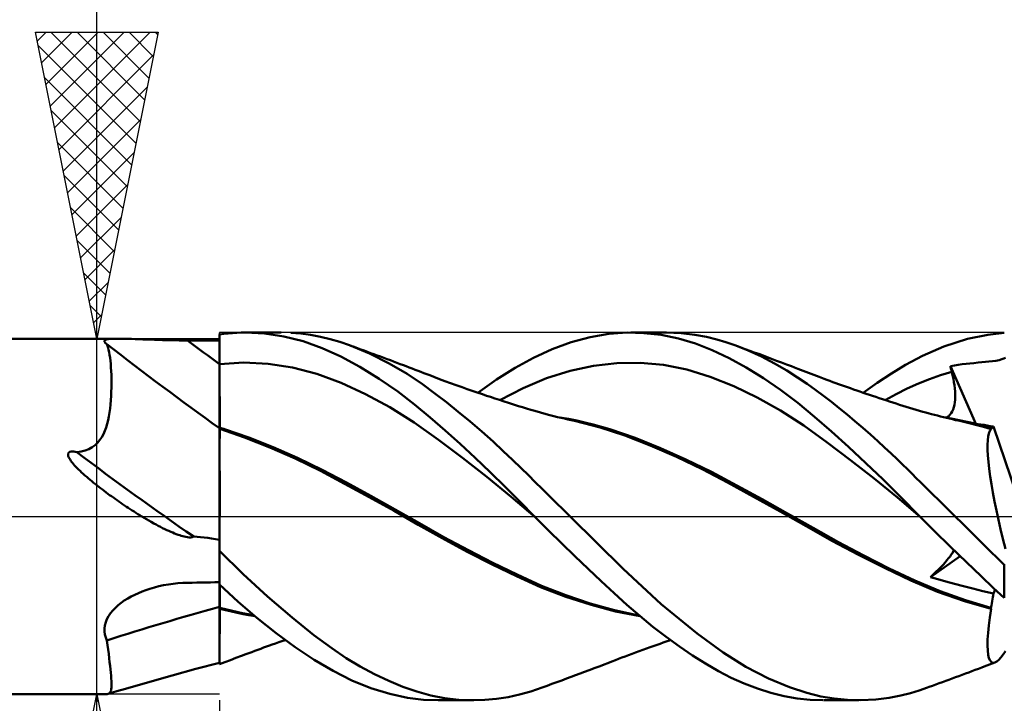
# Model space of a CAD drawing. Units: millimetres. Extents: x -75 to 69, y -61 to 61.
# Drawn here: x 5 to 21, y -3 to 8 of the extents above; entities that cross this region are included whole.
import ezdxf

# ---------------------------------------------------------------- set-up
doc = ezdxf.new("R2010")
doc.units = ezdxf.units.MM
doc.header["$LTSCALE"] = 7.15
doc.linetypes.add('LONGDASH_DASH', pattern=[0.85, 0.4, -0.2, 0.05, -0.2])
for name, color, linetype in [('1', 4, 'CONTINUOUS'), ('2', 7, 'CONTINUOUS'), ('4', 2, 'LONGDASH_DASH'), ('CUT', 1, 'CONTINUOUS'), ('NOCUT', 7, 'CONTINUOUS'), ('SK4', 2, 'LONGDASH_DASH')]:
    doc.layers.add(name, color=color, linetype=linetype)

msp = doc.modelspace()

# ---------------------------------------------------------------- linework, layer by layer
at = {"layer": '1', "color": 4, "linetype": 'CONTINUOUS', "lineweight": 50}
for p, q in [((1, 2.9), (6.346, 2.9)), ((6.158, 2.886), (6.185, 2.892)), ((6.185, 2.892), (6.218, 2.896)), ((6.218, 2.896), (6.257, 2.898)), ((6.257, 2.898), (6.301, 2.9)), ((6.301, 2.9), (6.349, 2.9)), ((6.399, 2.9), (6.349, 2.9)), ((6.453, 2.899), (6.399, 2.9)), ((6.508, 2.897), (6.453, 2.899)), ((6.566, 2.895), (6.508, 2.897)), ((6.625, 2.893), (6.566, 2.895)), ((6.686, 2.891), (6.625, 2.893)), ((6.748, 2.888), (6.686, 2.891)), ((8, 2.969), (8.072, 2.978)), ((8, 2.968), (8, 2.969)), ((8, 2.967), (8, 2.968)), ((8, 2.966), (8, 2.967)), ((8, 2.965), (8, 2.966)), ((8, 2.964), (8, 2.965)), ((8, 2.965), (8, 2.965)), ((8, 2.895), (8, 2.964)), ((8, 2.895), (8, 2.964)), ((8, 2.95), (8, 2.964)), ((8, 2.87), (8, 2.964)), ((8, 2.937), (8, 2.95)), ((8, 2.924), (8, 2.937)), ((8, 2.91), (8, 2.924)), ((8, 2.897), (8, 2.91)), ((8, 2.883), (8, 2.897)), ((8, 2.827), (8, 2.895)), ((8, 2.827), (8, 2.895)), ((8.072, 2.978), (8.143, 2.986)), ((8.143, 2.986), (8.214, 2.992)), ((8.214, 2.992), (8.285, 2.996)), ((8.285, 2.996), (8.355, 2.999)), ((8.355, 2.999), (8.426, 3)), ((8.736, 2.984), (8.426, 3)), ((8.426, 3), (9.004, 3)), ((9.049, 2.936), (8.736, 2.984)), ((9.363, 2.857), (9.049, 2.936)), ((9.325, 2.983), (9.162, 2.996)), ((9.487, 2.962), (9.325, 2.983)), ((9.647, 2.932), (9.487, 2.962)), ((9.804, 2.894), (9.647, 2.932)), ((9.962, 2.847), (9.804, 2.894)), ((13.735, 2.842), (14.044, 2.925)), ((14.044, 2.925), (14.349, 2.978)), ((14.349, 2.978), (14.648, 2.999)), ((14.923, 2.992), (14.648, 2.999)), ((14.71, 3), (15.288, 3)), ((15.204, 2.96), (14.923, 2.992)), ((15.484, 2.902), (15.204, 2.96)), ((15.53, 2.99), (15.286, 3)), ((15.764, 2.819), (15.484, 2.902)), ((15.75, 2.965), (15.53, 2.99)), ((15.945, 2.929), (15.75, 2.965)), ((16.113, 2.887), (15.945, 2.929)), ((19.813, 2.771), (20.2, 2.895)), ((20.2, 2.895), (20.534, 2.964)), ((20.534, 2.964), (20.8, 2.994)), ((6.123, 2.859), (6.127, 2.869)), ((6.127, 2.846), (6.123, 2.859)), ((6.127, 2.869), (6.139, 2.879)), ((6.138, 2.832), (6.127, 2.846)), ((6.155, 2.817), (6.138, 2.832)), ((6.139, 2.879), (6.158, 2.886)), ((6.156, 2.816), (6.155, 2.817)), ((6.157, 2.815), (6.156, 2.816)), ((6.159, 2.814), (6.157, 2.815)), ((6.16, 2.813), (6.159, 2.814)), ((6.161, 2.812), (6.16, 2.813)), ((6.163, 2.811), (6.161, 2.812)), ((6.173, 2.783), (6.163, 2.811)), ((6.183, 2.752), (6.173, 2.783)), ((6.192, 2.717), (6.183, 2.752)), ((6.811, 2.886), (6.748, 2.888)), ((6.876, 2.884), (6.811, 2.886)), ((6.941, 2.882), (6.876, 2.884)), ((7.007, 2.879), (6.941, 2.882)), ((7.073, 2.878), (7.007, 2.879)), ((7.14, 2.876), (7.073, 2.878)), ((7.207, 2.874), (7.14, 2.876)), ((7.275, 2.873), (7.207, 2.874)), ((7.342, 2.872), (7.275, 2.873)), ((7.411, 2.872), (7.342, 2.872)), ((7.479, 2.871), (7.411, 2.872)), ((7.553, 2.871), (7.479, 2.871)), ((7.628, 2.871), (7.553, 2.871)), ((7.702, 2.871), (7.628, 2.871)), ((7.777, 2.87), (7.702, 2.871)), ((7.851, 2.87), (7.777, 2.87)), ((7.926, 2.87), (7.851, 2.87)), ((8, 2.87), (7.926, 2.87)), ((8, 2.87), (8, 2.883)), ((8, 2.815), (8, 2.87)), ((8.001, 2.759), (8, 2.827)), ((8.001, 2.759), (8, 2.827)), ((8, 2.76), (8, 2.815)), ((8, 2.705), (8, 2.76)), ((8.001, 2.69), (8.001, 2.759)), ((8.001, 2.69), (8.001, 2.759)), ((9.674, 2.746), (9.363, 2.857)), ((9.979, 2.607), (9.674, 2.746)), ((10.122, 2.792), (9.962, 2.847)), ((10.445, 2.659), (10.122, 2.792)), ((10.144, 2.785), (10.122, 2.792)), ((10.197, 2.765), (10.144, 2.785)), ((10.251, 2.745), (10.197, 2.765)), ((10.304, 2.726), (10.251, 2.745)), ((13.426, 2.73), (13.735, 2.842)), ((16.038, 2.712), (15.764, 2.819)), ((16.259, 2.843), (16.113, 2.887)), ((16.406, 2.793), (16.259, 2.843)), ((16.622, 2.707), (16.406, 2.793)), ((16.49, 2.762), (16.406, 2.793)), ((16.575, 2.731), (16.49, 2.762)), ((16.648, 2.704), (16.575, 2.731)), ((19.466, 2.62), (19.813, 2.771)), ((6.2, 2.678), (6.192, 2.717)), ((6.208, 2.635), (6.2, 2.678)), ((6.215, 2.59), (6.208, 2.635)), ((6.221, 2.54), (6.215, 2.59)), ((8, 2.65), (8, 2.705)), ((8, 2.595), (8, 2.65)), ((8, 2.54), (8, 2.595)), ((8.001, 2.622), (8.001, 2.69)), ((8.001, 2.622), (8.001, 2.69)), ((8.001, 2.553), (8.001, 2.622)), ((8.001, 2.553), (8.001, 2.622)), ((10.29, 2.439), (9.979, 2.607)), ((10.358, 2.706), (10.304, 2.726)), ((10.412, 2.686), (10.358, 2.706)), ((10.465, 2.666), (10.412, 2.686)), ((10.768, 2.497), (10.445, 2.659)), ((10.519, 2.646), (10.465, 2.666)), ((10.572, 2.627), (10.519, 2.646)), ((10.626, 2.607), (10.572, 2.627)), ((10.68, 2.587), (10.626, 2.607)), ((10.733, 2.567), (10.68, 2.587)), ((12.823, 2.423), (13.122, 2.59)), ((13.122, 2.59), (13.426, 2.73)), ((16.311, 2.583), (16.038, 2.712)), ((16.589, 2.43), (16.311, 2.583)), ((16.839, 2.608), (16.622, 2.707)), ((16.721, 2.677), (16.648, 2.704)), ((16.794, 2.65), (16.721, 2.677)), ((16.867, 2.623), (16.794, 2.65)), ((17.053, 2.497), (16.839, 2.608)), ((16.935, 2.597), (16.867, 2.623)), ((17.003, 2.572), (16.935, 2.597)), ((17.085, 2.541), (17.003, 2.572)), ((19.188, 2.471), (19.466, 2.62)), ((20.758, 2.563), (20.79, 2.575)), ((20.79, 2.575), (20.819, 2.586)), ((6.226, 2.487), (6.221, 2.54)), ((6.23, 2.431), (6.226, 2.487)), ((6.234, 2.372), (6.23, 2.431)), ((8, 2.485), (8, 2.54)), ((8, 2.485), (8, 2.485)), ((8, 2.485), (8, 2.485)), ((8, 2.485), (8.001, 2.485)), ((8, 2.485), (8, 2.485)), ((8, 2.485), (8, 2.485)), ((8, 2.485), (8, 2.485)), ((8, 2.485), (8, 2.485)), ((8, 2.485), (8, 2.485)), ((8, 2.485), (8, 2.485)), ((8, 2.485), (8, 2.485)), ((8, 2.39), (8, 2.485)), ((8.002, 2.485), (8.001, 2.553)), ((8.002, 2.485), (8.001, 2.553)), ((8.001, 2.485), (8.001, 2.485)), ((8.001, 2.485), (8.001, 2.485)), ((8.001, 2.485), (8.001, 2.485)), ((8.001, 2.485), (8.001, 2.485)), ((8.001, 2.485), (8.001, 2.485)), ((8.001, 2.485), (8.001, 2.485)), ((8.001, 2.485), (8.001, 2.485)), ((8.001, 2.485), (8.001, 2.485)), ((8.001, 2.485), (8.001, 2.485)), ((8.001, 2.485), (8.001, 2.485)), ((8.001, 2.485), (8.001, 2.485)), ((8.001, 2.485), (8.001, 2.485)), ((8.001, 2.485), (8.001, 2.485)), ((8.001, 2.485), (8.002, 2.485)), ((8.001, 2.485), (8.001, 2.485)), ((8.001, 2.485), (8.001, 2.485)), ((8.001, 2.485), (8.001, 2.485)), ((8.001, 2.485), (8.001, 2.485)), ((8.001, 2.485), (8.001, 2.485)), ((8.001, 2.485), (8.001, 2.485)), ((8.001, 2.485), (8.001, 2.485)), ((8.002, 2.485), (8.398, 2.511)), ((8.002, 2.378), (8.002, 2.485)), ((8.002, 2.361), (8.002, 2.485)), ((8.002, 2.485), (8.002, 2.485)), ((8.002, 2.485), (8.002, 2.485)), ((8.795, 2.491), (8.398, 2.511)), ((9.191, 2.43), (8.795, 2.491)), ((9.587, 2.326), (9.191, 2.43)), ((10.605, 2.245), (10.29, 2.439)), ((10.787, 2.547), (10.733, 2.567)), ((11.061, 2.324), (10.768, 2.497)), ((10.84, 2.526), (10.787, 2.547)), ((10.894, 2.506), (10.84, 2.526)), ((10.948, 2.486), (10.894, 2.506)), ((11.001, 2.466), (10.948, 2.486)), ((11.045, 2.449), (11.001, 2.466)), ((11.093, 2.431), (11.045, 2.449)), ((11.141, 2.413), (11.093, 2.431)), ((11.19, 2.394), (11.141, 2.413)), ((12.52, 2.232), (12.823, 2.423)), ((13.717, 2.374), (14.098, 2.458)), ((14.098, 2.458), (14.479, 2.503)), ((14.479, 2.503), (14.861, 2.507)), ((15.242, 2.471), (14.861, 2.507)), ((15.624, 2.396), (15.242, 2.471)), ((16.871, 2.257), (16.589, 2.43)), ((17.251, 2.382), (17.053, 2.497)), ((17.166, 2.511), (17.085, 2.541)), ((17.247, 2.48), (17.166, 2.511)), ((17.329, 2.449), (17.247, 2.48)), ((17.38, 2.429), (17.329, 2.449)), ((17.432, 2.41), (17.38, 2.429)), ((17.519, 2.376), (17.432, 2.41)), ((18.958, 2.332), (19.188, 2.471)), ((19.92, 2.452), (19.985, 2.463)), ((19.924, 2.439), (19.92, 2.452)), ((20.334, 1.513), (19.92, 2.452)), ((19.927, 2.425), (19.924, 2.439)), ((19.93, 2.412), (19.927, 2.425)), ((19.933, 2.399), (19.93, 2.412)), ((19.985, 2.463), (20.049, 2.473)), ((20.049, 2.473), (20.113, 2.482)), ((20.113, 2.482), (20.176, 2.489)), ((20.176, 2.489), (20.239, 2.497)), ((20.239, 2.497), (20.305, 2.503)), ((20.305, 2.503), (20.371, 2.509)), ((20.371, 2.509), (20.435, 2.515)), ((20.435, 2.515), (20.493, 2.52)), ((20.493, 2.52), (20.55, 2.526)), ((20.55, 2.526), (20.607, 2.532)), ((20.607, 2.532), (20.664, 2.54)), ((20.664, 2.54), (20.716, 2.551)), ((20.716, 2.551), (20.758, 2.563)), ((6.237, 2.31), (6.234, 2.372)), ((6.238, 2.244), (6.237, 2.31)), ((8, 2.297), (8, 2.39)), ((8, 2.207), (8, 2.297)), ((8.002, 2.274), (8.002, 2.378)), ((8.002, 2.24), (8.002, 2.361)), ((8.003, 2.173), (8.002, 2.274)), ((9.984, 2.178), (9.587, 2.326)), ((11.31, 2.157), (11.061, 2.324)), ((11.238, 2.376), (11.19, 2.394)), ((11.286, 2.357), (11.238, 2.376)), ((11.334, 2.339), (11.286, 2.357)), ((11.382, 2.32), (11.334, 2.339)), ((11.43, 2.302), (11.382, 2.32)), ((11.498, 2.276), (11.43, 2.302)), ((11.588, 2.242), (11.498, 2.276)), ((12.954, 2.093), (13.335, 2.253)), ((13.335, 2.253), (13.717, 2.374)), ((16.005, 2.28), (15.624, 2.396)), ((16.387, 2.127), (16.005, 2.28)), ((17.152, 2.064), (16.871, 2.257)), ((17.429, 2.269), (17.251, 2.382)), ((17.587, 2.161), (17.429, 2.269)), ((17.607, 2.342), (17.519, 2.376)), ((17.694, 2.309), (17.607, 2.342)), ((17.781, 2.276), (17.694, 2.309)), ((17.861, 2.245), (17.781, 2.276)), ((18.728, 2.181), (18.958, 2.332)), ((19.581, 2.239), (19.762, 2.303)), ((19.762, 2.303), (19.943, 2.359)), ((19.937, 2.385), (19.933, 2.399)), ((19.94, 2.372), (19.937, 2.385)), ((19.943, 2.359), (19.94, 2.372)), ((19.957, 2.302), (19.943, 2.359)), ((19.969, 2.247), (19.957, 2.302)), ((6.236, 2.035), (6.238, 2.105)), ((6.239, 2.175), (6.238, 2.244)), ((6.238, 2.105), (6.239, 2.175)), ((8, 2.119), (8, 2.207)), ((8, 2.035), (8, 2.119)), ((8.003, 2.124), (8.002, 2.24)), ((8.003, 2.075), (8.003, 2.173)), ((8.003, 2.013), (8.003, 2.124)), ((10.38, 1.995), (9.984, 2.178)), ((10.907, 2.036), (10.605, 2.245)), ((11.514, 2.008), (11.31, 2.157)), ((11.678, 2.208), (11.588, 2.242)), ((11.768, 2.175), (11.678, 2.208)), ((11.859, 2.142), (11.768, 2.175)), ((11.907, 2.125), (11.859, 2.142)), ((11.956, 2.108), (11.907, 2.125)), ((12.039, 2.078), (11.956, 2.108)), ((12.214, 2.018), (12.52, 2.232)), ((12.572, 1.898), (12.954, 2.093)), ((16.768, 1.942), (16.387, 2.127)), ((17.724, 2.062), (17.587, 2.161)), ((17.908, 2.228), (17.861, 2.245)), ((17.956, 2.21), (17.908, 2.228)), ((18.003, 2.193), (17.956, 2.21)), ((18.05, 2.176), (18.003, 2.193)), ((18.098, 2.158), (18.05, 2.176)), ((18.145, 2.141), (18.098, 2.158)), ((18.192, 2.124), (18.145, 2.141)), ((18.24, 2.108), (18.192, 2.124)), ((18.29, 2.09), (18.24, 2.108)), ((18.341, 2.072), (18.29, 2.09)), ((18.498, 2.018), (18.728, 2.181)), ((19.218, 2.085), (19.399, 2.166)), ((19.399, 2.166), (19.581, 2.239)), ((19.978, 2.193), (19.969, 2.247)), ((19.986, 2.14), (19.978, 2.193)), ((19.992, 2.089), (19.986, 2.14)), ((19.997, 2.04), (19.992, 2.089)), ((6.228, 1.895), (6.233, 1.965)), ((6.233, 1.965), (6.236, 2.035)), ((8, 1.955), (8, 2.035)), ((8, 1.879), (8, 1.955)), ((8.003, 1.983), (8.003, 2.075)), ((8.004, 1.91), (8.003, 2.013)), ((8.004, 1.895), (8.003, 1.983)), ((10.777, 1.78), (10.38, 1.995)), ((11.183, 1.824), (10.907, 2.036)), ((11.704, 1.862), (11.514, 2.008)), ((12.122, 2.049), (12.039, 2.078)), ((12.205, 2.021), (12.122, 2.049)), ((12.287, 1.993), (12.205, 2.021)), ((12.353, 1.97), (12.287, 1.993)), ((12.419, 1.949), (12.353, 1.97)), ((12.493, 1.924), (12.419, 1.949)), ((17.15, 1.727), (16.768, 1.942)), ((17.431, 1.853), (17.152, 2.064)), ((17.851, 1.967), (17.724, 2.062)), ((17.979, 1.868), (17.851, 1.967)), ((18.393, 2.054), (18.341, 2.072)), ((18.445, 2.036), (18.393, 2.054)), ((18.496, 2.018), (18.445, 2.036)), ((18.548, 2.001), (18.496, 2.018)), ((18.599, 1.983), (18.548, 2.001)), ((18.651, 1.966), (18.599, 1.983)), ((18.703, 1.949), (18.651, 1.966)), ((18.758, 1.93), (18.703, 1.949)), ((18.814, 1.912), (18.758, 1.93)), ((18.856, 1.898), (19.037, 1.994)), ((19.037, 1.994), (19.218, 2.085)), ((19.999, 1.993), (19.997, 2.04)), ((19.997, 1.903), (19.999, 1.947)), ((19.999, 1.947), (19.999, 1.993)), ((6.215, 1.759), (6.222, 1.826)), ((6.222, 1.826), (6.228, 1.895)), ((8, 1.808), (8, 1.879)), ((8, 1.742), (8, 1.808)), ((8.004, 1.815), (8.004, 1.91)), ((8.004, 1.814), (8.004, 1.895)), ((8.004, 1.724), (8.004, 1.815)), ((8.004, 1.743), (8.004, 1.814)), ((11.173, 1.532), (10.777, 1.78)), ((11.436, 1.614), (11.183, 1.824)), ((11.895, 1.709), (11.704, 1.862)), ((12.568, 1.9), (12.493, 1.924)), ((12.642, 1.876), (12.568, 1.9)), ((12.716, 1.852), (12.642, 1.876)), ((12.796, 1.826), (12.716, 1.852)), ((12.876, 1.801), (12.796, 1.826)), ((12.943, 1.78), (12.876, 1.801)), ((13.01, 1.76), (12.943, 1.78)), ((17.704, 1.627), (17.431, 1.853)), ((18.107, 1.767), (17.979, 1.868)), ((18.236, 1.663), (18.107, 1.767)), ((18.869, 1.894), (18.814, 1.912)), ((18.925, 1.876), (18.869, 1.894)), ((18.981, 1.858), (18.925, 1.876)), ((19.036, 1.84), (18.981, 1.858)), ((19.092, 1.822), (19.036, 1.84)), ((19.147, 1.805), (19.092, 1.822)), ((19.201, 1.788), (19.147, 1.805)), ((19.254, 1.772), (19.201, 1.788)), ((19.308, 1.755), (19.254, 1.772)), ((19.966, 1.747), (19.977, 1.783)), ((19.977, 1.783), (19.986, 1.821)), ((19.986, 1.821), (19.992, 1.862)), ((19.992, 1.862), (19.997, 1.903)), ((6.182, 1.569), (6.195, 1.63)), ((6.195, 1.63), (6.206, 1.694)), ((6.206, 1.694), (6.215, 1.759)), ((8, 1.682), (8, 1.742)), ((8, 1.629), (8, 1.682)), ((8, 1.581), (8, 1.629)), ((8.004, 1.678), (8.004, 1.743)), ((8.004, 1.644), (8.004, 1.724)), ((8.005, 1.62), (8.004, 1.678)), ((8.005, 1.577), (8.004, 1.644)), ((8.005, 1.57), (8.005, 1.62)), ((11.679, 1.402), (11.436, 1.614)), ((12.087, 1.55), (11.895, 1.709)), ((13.078, 1.74), (13.01, 1.76)), ((13.145, 1.72), (13.078, 1.74)), ((13.237, 1.694), (13.145, 1.72)), ((13.329, 1.669), (13.237, 1.694)), ((13.39, 1.653), (13.329, 1.669)), ((13.451, 1.638), (13.39, 1.653)), ((13.513, 1.622), (13.451, 1.638)), ((13.574, 1.608), (13.513, 1.622)), ((13.691, 1.592), (13.556, 1.616)), ((13.628, 1.595), (13.574, 1.608)), ((17.531, 1.481), (17.15, 1.727)), ((17.979, 1.387), (17.704, 1.627)), ((18.364, 1.555), (18.236, 1.663)), ((19.361, 1.74), (19.308, 1.755)), ((19.415, 1.724), (19.361, 1.74)), ((19.469, 1.709), (19.415, 1.724)), ((19.522, 1.694), (19.469, 1.709)), ((19.576, 1.679), (19.522, 1.694)), ((19.613, 1.669), (19.576, 1.679)), ((19.662, 1.657), (19.613, 1.669)), ((19.711, 1.644), (19.662, 1.657)), ((19.76, 1.632), (19.711, 1.644)), ((19.809, 1.619), (19.76, 1.632)), ((19.936, 1.599), (19.807, 1.622)), ((19.858, 1.608), (19.809, 1.619)), ((19.907, 1.596), (19.858, 1.608)), ((19.864, 1.612), (19.89, 1.632)), ((19.89, 1.632), (19.914, 1.655)), ((19.914, 1.655), (19.934, 1.683)), ((19.934, 1.683), (19.951, 1.714)), ((19.951, 1.714), (19.966, 1.747)), ((6.13, 1.396), (6.15, 1.451)), ((6.15, 1.451), (6.167, 1.509)), ((6.167, 1.509), (6.182, 1.569)), ((8, 1.541), (8, 1.581)), ((8, 1.507), (8, 1.541)), ((8, 1.481), (8, 1.507)), ((8, 1.462), (8, 1.481)), ((8, 1.451), (8, 1.462)), ((8, 1.447), (8, 1.451)), ((8.001, 1.447), (8, 1.447)), ((8, 1.446), (8, 1.447)), ((8, 1.444), (8, 1.446)), ((8.002, 1.447), (8.001, 1.447)), ((8.004, 1.446), (8.002, 1.447)), ((8.004, 1.446), (8.005, 1.457)), ((8.004, 1.446), (8.005, 1.453)), ((8.004, 1.446), (8.004, 1.446)), ((8.017, 1.442), (8.004, 1.446)), ((8.004, 1.443), (8.004, 1.446)), ((8.004, 1.443), (8.004, 1.446)), ((8.005, 1.523), (8.005, 1.577)), ((8.005, 1.528), (8.005, 1.57)), ((8.005, 1.495), (8.005, 1.528)), ((8.005, 1.483), (8.005, 1.523)), ((8.005, 1.47), (8.005, 1.495)), ((8.005, 1.457), (8.005, 1.483)), ((8.005, 1.453), (8.005, 1.47)), ((11.57, 1.251), (11.173, 1.532)), ((12.279, 1.385), (12.087, 1.55)), ((13.682, 1.582), (13.628, 1.595)), ((13.736, 1.57), (13.682, 1.582)), ((13.826, 1.564), (13.691, 1.592)), ((13.79, 1.558), (13.736, 1.57)), ((14.207, 1.452), (13.79, 1.558)), ((13.961, 1.534), (13.826, 1.564)), ((14.095, 1.5), (13.961, 1.534)), ((14.23, 1.463), (14.095, 1.5)), ((14.61, 1.318), (14.207, 1.452)), ((14.365, 1.423), (14.23, 1.463)), ((17.913, 1.208), (17.531, 1.481)), ((18.492, 1.446), (18.364, 1.555)), ((18.618, 1.336), (18.492, 1.446)), ((19.956, 1.584), (19.907, 1.596)), ((20.066, 1.573), (19.936, 1.599)), ((20.005, 1.573), (19.956, 1.584)), ((20.074, 1.558), (20.005, 1.573)), ((20.195, 1.545), (20.066, 1.573)), ((20.16, 1.538), (20.074, 1.558)), ((20.246, 1.518), (20.16, 1.538)), ((20.324, 1.514), (20.195, 1.545)), ((20.332, 1.496), (20.246, 1.518)), ((20.37, 1.507), (20.322, 1.515)), ((20.453, 1.48), (20.324, 1.514)), ((20.416, 1.473), (20.332, 1.496)), ((20.419, 1.5), (20.37, 1.507)), ((20.5, 1.449), (20.416, 1.473)), ((20.469, 1.492), (20.419, 1.5)), ((20.582, 1.443), (20.453, 1.48)), ((20.519, 1.484), (20.469, 1.492)), ((20.583, 1.424), (20.5, 1.449)), ((20.57, 1.475), (20.519, 1.484)), ((20.622, 1.467), (20.57, 1.475)), ((20.607, 1.444), (20.612, 1.45)), ((20.612, 1.45), (20.617, 1.457)), ((20.617, 1.457), (20.622, 1.466)), ((21, 0.361), (20.622, 1.466)), ((6.05, 1.247), (6.081, 1.295)), ((6.081, 1.295), (6.108, 1.344)), ((6.108, 1.344), (6.13, 1.396)), ((8, 1.442), (8, 1.444)), ((8, 1.44), (8, 1.442)), ((8, 1.438), (8, 1.44)), ((8, 1.437), (8, 1.438)), ((8, 1.435), (8, 1.437)), ((8, 1.363), (8, 1.435)), ((8.001, 1.428), (8, 1.429)), ((8, 1.323), (8, 1.363)), ((8, 1.278), (8, 1.323)), ((8.004, 1.427), (8.001, 1.428)), ((8.001, 1.428), (8.001, 1.428)), ((8.003, 1.242), (8.004, 1.292)), ((8.003, 1.242), (8.004, 1.292)), ((8.004, 1.441), (8.004, 1.443)), ((8.004, 1.427), (8.004, 1.443)), ((8.408, 1.288), (8.004, 1.427)), ((8.004, 1.427), (8.004, 1.427)), ((8.004, 1.403), (8.004, 1.427)), ((8.004, 1.403), (8.004, 1.427)), ((8.004, 1.372), (8.004, 1.403)), ((8.004, 1.372), (8.004, 1.403)), ((8.004, 1.335), (8.004, 1.372)), ((8.004, 1.335), (8.004, 1.372)), ((8.004, 1.292), (8.004, 1.335)), ((8.004, 1.292), (8.004, 1.335)), ((8.03, 1.438), (8.017, 1.442)), ((8.043, 1.434), (8.03, 1.438)), ((8.056, 1.431), (8.043, 1.434)), ((8.069, 1.427), (8.056, 1.431)), ((8.082, 1.423), (8.069, 1.427)), ((8.48, 1.286), (8.082, 1.423)), ((8.819, 1.126), (8.408, 1.288)), ((8.877, 1.13), (8.48, 1.286)), ((11.924, 1.182), (11.679, 1.402)), ((12.462, 1.222), (12.279, 1.385)), ((14.779, 1.28), (14.365, 1.423)), ((15.025, 1.158), (14.61, 1.318)), ((18.26, 1.134), (17.979, 1.387)), ((18.737, 1.229), (18.618, 1.336)), ((20.531, 1.243), (20.538, 1.305)), ((20.538, 1.305), (20.549, 1.355)), ((20.549, 1.355), (20.564, 1.395)), ((20.564, 1.395), (20.583, 1.424)), ((20.582, 1.44), (20.582, 1.443)), ((20.583, 1.442), (20.582, 1.443)), ((20.582, 1.437), (20.582, 1.44)), ((20.582, 1.435), (20.582, 1.437)), ((20.582, 1.432), (20.582, 1.435)), ((20.582, 1.429), (20.582, 1.432)), ((20.583, 1.426), (20.582, 1.429)), ((20.584, 1.442), (20.583, 1.442)), ((20.583, 1.424), (20.583, 1.426)), ((20.584, 1.442), (20.584, 1.442)), ((20.585, 1.442), (20.584, 1.442)), ((20.586, 1.441), (20.585, 1.442)), ((20.586, 1.441), (20.586, 1.441)), ((20.594, 1.44), (20.586, 1.441)), ((20.594, 1.44), (20.601, 1.441)), ((20.601, 1.441), (20.607, 1.444)), ((5.869, 1.099), (5.922, 1.128)), ((5.922, 1.128), (5.97, 1.162)), ((5.97, 1.162), (6.013, 1.202)), ((6.013, 1.202), (6.05, 1.247)), ((8, 1.226), (8, 1.278)), ((8, 1.167), (8, 1.226)), ((8, 1.103), (8, 1.167)), ((8.003, 1.186), (8.003, 1.242)), ((8.003, 1.187), (8.003, 1.242)), ((8.003, 1.125), (8.003, 1.187)), ((8.003, 1.125), (8.003, 1.186)), ((8.003, 1.058), (8.003, 1.125)), ((8.003, 1.057), (8.003, 1.125)), ((9.234, 0.944), (8.819, 1.126)), ((9.275, 0.955), (8.877, 1.13)), ((11.966, 0.954), (11.57, 1.251)), ((12.17, 0.955), (11.924, 1.182)), ((12.629, 1.067), (12.462, 1.222)), ((15.194, 1.116), (14.779, 1.28)), ((15.453, 0.974), (15.025, 1.158)), ((18.294, 0.92), (17.913, 1.208)), ((18.543, 0.871), (18.26, 1.134)), ((18.848, 1.126), (18.737, 1.229)), ((18.953, 1.029), (18.848, 1.126)), ((20.527, 1.17), (20.531, 1.243)), ((20.527, 1.086), (20.527, 1.17)), ((5.53, 1.004), (5.531, 1.024)), ((5.534, 0.984), (5.53, 1.004)), ((5.531, 1.024), (5.542, 1.041)), ((5.542, 0.964), (5.534, 0.984)), ((5.542, 1.041), (5.56, 1.052)), ((5.552, 0.945), (5.542, 0.964)), ((5.56, 1.052), (5.581, 1.057)), ((5.581, 1.057), (5.603, 1.058)), ((5.626, 1.057), (5.603, 1.058)), ((5.649, 1.054), (5.626, 1.057)), ((5.671, 1.05), (5.649, 1.054)), ((5.671, 1.05), (5.744, 1.061)), ((5.744, 1.061), (5.809, 1.077)), ((5.809, 1.077), (5.869, 1.099)), ((8, 1.033), (8, 1.103)), ((8, 0.957), (8, 1.033)), ((8.002, 0.907), (8.003, 0.985)), ((8.002, 0.906), (8.003, 0.984)), ((8.003, 0.985), (8.003, 1.058)), ((8.003, 0.984), (8.003, 1.057)), ((12.781, 0.922), (12.629, 1.067)), ((15.608, 0.931), (15.194, 1.116)), ((15.874, 0.77), (15.453, 0.974)), ((19.05, 0.936), (18.953, 1.029)), ((20.531, 0.993), (20.527, 1.086)), ((20.54, 0.889), (20.531, 0.993)), ((5.563, 0.926), (5.552, 0.945)), ((5.575, 0.909), (5.563, 0.926)), ((5.588, 0.891), (5.575, 0.909)), ((5.603, 0.872), (5.588, 0.891)), ((5.62, 0.852), (5.603, 0.872)), ((5.638, 0.832), (5.62, 0.852)), ((5.658, 0.811), (5.638, 0.832)), ((5.679, 0.789), (5.658, 0.811)), ((8, 0.876), (8, 0.957)), ((8, 0.79), (8, 0.876)), ((8.002, 0.824), (8.002, 0.907)), ((8.002, 0.823), (8.002, 0.906)), ((8.002, 0.735), (8.002, 0.824)), ((8.002, 0.734), (8.002, 0.823)), ((9.646, 0.742), (9.234, 0.944)), ((9.673, 0.761), (9.275, 0.955)), ((12.362, 0.644), (11.966, 0.954)), ((12.415, 0.723), (12.17, 0.955)), ((12.918, 0.789), (12.781, 0.922)), ((16.023, 0.726), (15.608, 0.931)), ((18.676, 0.62), (18.294, 0.92)), ((18.824, 0.601), (18.543, 0.871)), ((19.139, 0.849), (19.05, 0.936)), ((19.221, 0.769), (19.139, 0.849)), ((20.552, 0.776), (20.54, 0.889)), ((5.702, 0.766), (5.679, 0.789)), ((5.726, 0.742), (5.702, 0.766)), ((5.752, 0.718), (5.726, 0.742)), ((5.778, 0.694), (5.752, 0.718)), ((5.806, 0.669), (5.778, 0.694)), ((5.834, 0.645), (5.806, 0.669)), ((5.862, 0.621), (5.834, 0.645)), ((8, 0.699), (8, 0.79)), ((8, 0.603), (8, 0.699)), ((8.002, 0.643), (8.002, 0.735)), ((8.002, 0.641), (8.002, 0.734)), ((8.002, 0.545), (8.002, 0.643)), ((10.041, 0.531), (9.646, 0.742)), ((10.07, 0.551), (9.673, 0.761)), ((12.759, 0.319), (12.362, 0.644)), ((12.659, 0.484), (12.415, 0.723)), ((13.038, 0.671), (12.918, 0.789)), ((13.15, 0.56), (13.038, 0.671)), ((16.284, 0.553), (15.874, 0.77)), ((16.437, 0.506), (16.023, 0.726)), ((19.296, 0.695), (19.221, 0.769)), ((19.365, 0.626), (19.296, 0.695)), ((20.568, 0.654), (20.552, 0.776)), ((20.589, 0.524), (20.568, 0.654)), ((5.89, 0.597), (5.862, 0.621)), ((5.919, 0.573), (5.89, 0.597)), ((5.947, 0.55), (5.919, 0.573)), ((5.976, 0.527), (5.947, 0.55)), ((6.005, 0.504), (5.976, 0.527)), ((6.033, 0.481), (6.005, 0.504)), ((8, 0.502), (8, 0.603)), ((8, 0.397), (8, 0.502)), ((8.001, 0.443), (8.002, 0.545)), ((8.001, 0.443), (8.002, 0.544)), ((8.002, 0.544), (8.002, 0.641)), ((10.443, 0.312), (10.041, 0.531)), ((10.468, 0.335), (10.07, 0.551)), ((12.9, 0.243), (12.659, 0.484)), ((13.263, 0.448), (13.15, 0.56)), ((16.712, 0.32), (16.284, 0.553)), ((16.852, 0.28), (16.437, 0.506)), ((19.057, 0.306), (18.676, 0.62)), ((19.103, 0.323), (18.824, 0.601)), ((19.435, 0.557), (19.365, 0.626)), ((19.506, 0.488), (19.435, 0.557)), ((19.576, 0.418), (19.506, 0.488)), ((20.612, 0.388), (20.589, 0.524)), ((6.062, 0.459), (6.033, 0.481)), ((6.092, 0.437), (6.062, 0.459)), ((6.121, 0.415), (6.092, 0.437)), ((6.15, 0.393), (6.121, 0.415)), ((6.18, 0.371), (6.15, 0.393)), ((6.209, 0.349), (6.18, 0.371)), ((6.239, 0.328), (6.209, 0.349)), ((6.269, 0.306), (6.239, 0.328)), ((8, 0.289), (8, 0.397)), ((8.001, 0.337), (8.001, 0.443)), ((8.001, 0.338), (8.001, 0.443)), ((8.001, 0.228), (8.001, 0.338)), ((8.001, 0.228), (8.001, 0.337)), ((10.866, 0.115), (10.468, 0.335)), ((13.376, 0.336), (13.263, 0.448)), ((13.489, 0.224), (13.376, 0.336)), ((19.421, 0), (19.103, 0.323)), ((19.647, 0.349), (19.576, 0.418)), ((19.717, 0.279), (19.647, 0.349)), ((20.639, 0.245), (20.612, 0.388)), ((6.298, 0.285), (6.269, 0.306)), ((6.329, 0.264), (6.298, 0.285)), ((6.359, 0.243), (6.329, 0.264)), ((6.389, 0.222), (6.359, 0.243)), ((6.42, 0.201), (6.389, 0.222)), ((6.451, 0.18), (6.42, 0.201)), ((6.482, 0.159), (6.451, 0.18)), ((8, 0.177), (8, 0.289)), ((8, 0.061), (8, 0.177)), ((8.001, 0.116), (8.001, 0.228)), ((8.001, 0.116), (8.001, 0.228)), ((10.848, 0.089), (10.443, 0.312)), ((13.155, -0.017), (12.759, 0.319)), ((13.138, 0), (12.9, 0.243)), ((13.603, 0.112), (13.489, 0.224)), ((17.146, 0.081), (16.712, 0.32)), ((17.266, 0.05), (16.852, 0.28)), ((19.438, -0.017), (19.057, 0.306)), ((19.788, 0.209), (19.717, 0.279)), ((19.859, 0.14), (19.788, 0.209)), ((20.67, 0.098), (20.639, 0.245)), ((6.513, 0.139), (6.482, 0.159)), ((6.544, 0.118), (6.513, 0.139)), ((6.575, 0.098), (6.544, 0.118)), ((6.606, 0.078), (6.575, 0.098)), ((6.637, 0.058), (6.606, 0.078)), ((6.669, 0.038), (6.637, 0.058)), ((6.7, 0.019), (6.669, 0.038)), ((6.732, 0), (6.7, 0.019)), ((8, -0.057), (8, 0.061)), ((8.001, 0), (8.001, 0.116)), ((8.001, 0), (8.001, 0.116)), ((8.001, -0.075), (8.001, 0)), ((8.001, -0.075), (8.001, 0)), ((11.243, -0.135), (10.848, 0.089)), ((11.263, -0.11), (10.866, 0.115)), ((13.141, -0.002), (13.138, 0)), ((13.717, 0), (13.603, 0.112)), ((14.583, -0.857), (13.717, 0)), ((17.566, -0.158), (17.146, 0.081)), ((17.681, -0.187), (17.266, 0.05)), ((19.424, -0.002), (19.421, 0)), ((19.93, 0.07), (19.859, 0.14)), ((20, 0), (19.93, 0.07)), ((20.116, -0.114), (20, 0)), ((20.703, -0.054), (20.67, 0.098)), ((6.771, -0.024), (6.732, 0)), ((6.81, -0.047), (6.771, -0.024)), ((6.849, -0.069), (6.81, -0.047)), ((6.888, -0.091), (6.849, -0.069)), ((6.927, -0.113), (6.888, -0.091)), ((6.965, -0.133), (6.927, -0.113)), ((7.002, -0.153), (6.965, -0.133)), ((7.038, -0.171), (7.002, -0.153)), ((8, -0.178), (8, -0.057)), ((8, -0.229), (8.001, -0.152)), ((8, -0.229), (8.001, -0.152)), ((8.001, -0.152), (8.001, -0.075)), ((8.001, -0.152), (8.001, -0.075)), ((11.632, -0.357), (11.243, -0.135)), ((11.661, -0.336), (11.263, -0.11)), ((13.147, -0.008), (13.141, -0.002)), ((13.153, -0.014), (13.147, -0.008)), ((13.155, -0.017), (13.153, -0.014)), ((13.367, -0.229), (13.155, -0.017)), ((13.156, -0.018), (13.155, -0.017)), ((13.155, -0.017), (13.155, -0.017)), ((13.155, -0.017), (13.155, -0.017)), ((13.156, -0.018), (13.156, -0.018)), ((17.986, -0.396), (17.566, -0.158)), ((19.427, -0.005), (19.424, -0.002)), ((19.43, -0.008), (19.427, -0.005)), ((19.433, -0.011), (19.43, -0.008)), ((19.436, -0.014), (19.433, -0.011)), ((19.438, -0.017), (19.436, -0.014)), ((19.663, -0.241), (19.438, -0.017)), ((19.439, -0.017), (19.438, -0.017)), ((19.438, -0.017), (19.438, -0.017)), ((19.439, -0.018), (19.439, -0.017)), ((19.439, -0.018), (19.439, -0.018)), ((20.232, -0.229), (20.116, -0.114)), ((20.739, -0.209), (20.703, -0.054)), ((7.073, -0.189), (7.038, -0.171)), ((7.108, -0.206), (7.073, -0.189)), ((7.142, -0.222), (7.108, -0.206)), ((7.174, -0.237), (7.142, -0.222)), ((7.206, -0.251), (7.174, -0.237)), ((7.237, -0.264), (7.206, -0.251)), ((7.267, -0.276), (7.237, -0.264)), ((7.296, -0.288), (7.267, -0.276)), ((7.324, -0.298), (7.296, -0.288)), ((7.351, -0.307), (7.324, -0.298)), ((7.377, -0.315), (7.351, -0.307)), ((7.401, -0.322), (7.377, -0.315)), ((8, -0.302), (8, -0.178)), ((8, -0.307), (8, -0.229)), ((8, -0.307), (8, -0.229)), ((8, -2.412), (8, -0.302)), ((8, -0.386), (8, -0.307)), ((8, -0.386), (8, -0.307)), ((13.581, -0.44), (13.367, -0.229)), ((18.095, -0.419), (17.681, -0.187)), ((19.919, -0.492), (19.663, -0.241)), ((20.347, -0.343), (20.232, -0.229)), ((20.778, -0.367), (20.739, -0.209)), ((7.426, -0.329), (7.401, -0.322)), ((7.452, -0.335), (7.426, -0.329)), ((7.479, -0.339), (7.452, -0.335)), ((7.505, -0.342), (7.479, -0.339)), ((7.531, -0.343), (7.505, -0.342)), ((7.531, -0.343), (7.556, -0.339)), ((7.556, -0.339), (7.579, -0.33)), ((7.634, -0.332), (7.579, -0.33)), ((7.69, -0.337), (7.634, -0.332)), ((7.749, -0.342), (7.69, -0.337)), ((7.809, -0.35), (7.749, -0.342)), ((7.871, -0.359), (7.809, -0.35)), ((7.935, -0.369), (7.871, -0.359)), ((8, -0.381), (7.935, -0.369)), ((8, -0.466), (8, -0.386)), ((8, -0.466), (8, -0.386)), ((8, -0.546), (8, -0.466)), ((8, -0.546), (8, -0.466)), ((12.038, -0.576), (11.632, -0.357)), ((12.059, -0.551), (11.661, -0.336)), ((13.796, -0.649), (13.581, -0.44)), ((18.423, -0.628), (17.986, -0.396)), ((18.51, -0.638), (18.095, -0.419)), ((20.463, -0.457), (20.347, -0.343)), ((20.577, -0.57), (20.463, -0.457)), ((20.819, -0.527), (20.778, -0.367)), ((8.389, -0.942), (8, -0.56)), ((12.447, -0.783), (12.038, -0.576)), ((12.456, -0.755), (12.059, -0.551)), ((18.858, -0.846), (18.423, -0.628)), ((18.924, -0.847), (18.51, -0.638)), ((19.916, -0.652), (19.936, -0.623)), ((20.184, -0.749), (19.919, -0.492)), ((19.936, -0.623), (19.954, -0.597)), ((19.954, -0.597), (19.968, -0.573)), ((19.968, -0.573), (19.979, -0.551)), ((20.689, -0.682), (20.577, -0.57)), ((12.844, -0.976), (12.447, -0.783)), ((12.854, -0.95), (12.456, -0.755)), ((14.011, -0.854), (13.796, -0.649)), ((19.598, -0.989), (20.08, -0.649)), ((19.765, -0.826), (19.801, -0.788)), ((19.801, -0.788), (19.835, -0.751)), ((19.835, -0.751), (19.865, -0.716)), ((19.865, -0.716), (19.892, -0.683)), ((19.892, -0.683), (19.916, -0.652)), ((20.421, -0.974), (20.184, -0.749)), ((20.8, -0.792), (20.689, -0.682)), ((20.8, -0.791), (20.809, -0.777)), ((20.8, -1.328), (20.8, -0.792)), ((8.785, -1.309), (8.389, -0.942)), ((13.251, -1.13), (12.854, -0.95)), ((14.225, -1.056), (14.011, -0.854)), ((15.205, -1.429), (14.583, -0.857)), ((19.277, -1.047), (18.858, -0.846)), ((19.339, -1.045), (18.924, -0.847)), ((19.598, -0.989), (19.642, -0.947)), ((19.642, -0.947), (19.685, -0.906)), ((19.685, -0.906), (19.726, -0.866)), ((19.726, -0.866), (19.765, -0.826)), ((7.013, -1.14), (7.089, -1.124)), ((7.089, -1.124), (7.166, -1.11)), ((7.166, -1.11), (7.244, -1.099)), ((7.244, -1.099), (7.322, -1.091)), ((7.322, -1.091), (7.4, -1.086)), ((7.4, -1.086), (7.479, -1.083)), ((7.479, -1.083), (7.553, -1.082)), ((7.553, -1.082), (7.628, -1.08)), ((7.628, -1.08), (7.702, -1.079)), ((7.702, -1.079), (7.777, -1.077)), ((7.777, -1.077), (7.851, -1.076)), ((7.851, -1.076), (7.926, -1.075)), ((7.926, -1.075), (8, -1.074)), ((8.304, -1.391), (8, -1.111)), ((8.005, -1.168), (8.005, -1.115)), ((8.005, -1.168), (8.005, -1.115)), ((13.238, -1.153), (12.844, -0.976)), ((14.435, -1.252), (14.225, -1.056)), ((19.709, -1.228), (19.277, -1.047)), ((19.753, -1.218), (19.339, -1.045)), ((19.718, -1.024), (19.598, -0.989)), ((19.847, -1.06), (19.718, -1.024)), ((19.985, -1.098), (19.847, -1.06)), ((20.132, -1.137), (19.985, -1.098)), ((20.626, -1.168), (20.421, -0.974)), ((6.559, -1.306), (6.617, -1.277)), ((6.617, -1.277), (6.677, -1.25)), ((6.677, -1.25), (6.738, -1.225)), ((6.738, -1.225), (6.8, -1.202)), ((6.8, -1.202), (6.863, -1.181)), ((6.863, -1.181), (6.938, -1.159)), ((6.938, -1.159), (7.013, -1.14)), ((8.005, -1.225), (8.005, -1.168)), ((8.005, -1.225), (8.005, -1.168)), ((8.005, -1.286), (8.005, -1.225)), ((8.005, -1.286), (8.005, -1.225)), ((13.649, -1.31), (13.238, -1.153)), ((13.649, -1.286), (13.251, -1.13)), ((14.644, -1.442), (14.435, -1.252)), ((20.151, -1.383), (19.709, -1.228)), ((20.168, -1.367), (19.753, -1.218)), ((20.287, -1.177), (20.132, -1.137)), ((20.45, -1.217), (20.287, -1.177)), ((20.622, -1.257), (20.45, -1.217)), ((20.618, -1.288), (20.622, -1.257)), ((20.622, -1.257), (20.65, -1.19)), ((20.8, -1.328), (20.626, -1.168)), ((6.347, -1.449), (6.396, -1.41)), ((6.396, -1.41), (6.448, -1.373)), ((6.448, -1.373), (6.503, -1.338)), ((6.503, -1.338), (6.559, -1.306)), ((8.004, -1.418), (8.005, -1.35)), ((8.004, -1.418), (8.005, -1.35)), ((8.004, -1.489), (8.004, -1.418)), ((8.004, -1.489), (8.004, -1.418)), ((8.005, -1.35), (8.005, -1.286)), ((8.005, -1.35), (8.005, -1.286)), ((8.61, -1.657), (8.304, -1.391)), ((9.184, -1.651), (8.785, -1.309)), ((14.047, -1.419), (13.649, -1.286)), ((14.061, -1.443), (13.649, -1.31)), ((14.444, -1.53), (14.047, -1.419)), ((14.46, -1.549), (14.061, -1.443)), ((14.854, -1.624), (14.644, -1.442)), ((15.789, -1.909), (15.205, -1.429)), ((20.583, -1.509), (20.151, -1.383)), ((20.582, -1.492), (20.168, -1.367)), ((20.589, -1.455), (20.596, -1.42)), ((20.596, -1.42), (20.602, -1.385)), ((20.602, -1.385), (20.608, -1.352)), ((20.608, -1.352), (20.613, -1.319)), ((20.613, -1.319), (20.618, -1.288)), ((6.19, -1.627), (6.223, -1.58)), ((6.223, -1.58), (6.26, -1.534)), ((6.26, -1.534), (6.302, -1.49)), ((6.302, -1.49), (6.347, -1.449)), ((8.001, -1.488), (8, -1.487)), ((8.001, -1.505), (8, -1.505)), ((8.002, -1.488), (8.001, -1.488)), ((8.001, -1.505), (8.001, -1.505)), ((8.002, -1.505), (8.001, -1.505)), ((8.003, -1.488), (8.002, -1.488)), ((8.003, -1.505), (8.002, -1.505)), ((8.004, -1.489), (8.003, -1.488)), ((8.004, -1.505), (8.003, -1.505)), ((8.097, -1.513), (8.004, -1.489)), ((8.004, -1.489), (8.004, -1.489)), ((8.004, -1.491), (8.004, -1.489)), ((8.004, -1.491), (8.004, -1.489)), ((8.004, -1.494), (8.004, -1.491)), ((8.004, -1.494), (8.004, -1.491)), ((8.004, -1.496), (8.004, -1.494)), ((8.004, -1.496), (8.004, -1.494)), ((8.004, -1.498), (8.004, -1.496)), ((8.004, -1.498), (8.004, -1.496)), ((8.004, -1.501), (8.004, -1.498)), ((8.004, -1.501), (8.004, -1.498)), ((8.004, -1.503), (8.004, -1.501)), ((8.004, -1.503), (8.004, -1.501)), ((8.004, -1.506), (8.004, -1.503)), ((8.004, -1.506), (8.004, -1.503)), ((8.004, -1.506), (8.004, -1.505)), ((8.1, -1.53), (8.004, -1.506)), ((8.004, -1.635), (8.004, -1.506)), ((8.004, -1.635), (8.004, -1.506)), ((8.189, -1.536), (8.097, -1.513)), ((8.195, -1.553), (8.1, -1.53)), ((8.282, -1.558), (8.189, -1.536)), ((8.289, -1.574), (8.195, -1.553)), ((8.374, -1.579), (8.282, -1.558)), ((8.384, -1.594), (8.289, -1.574)), ((8.467, -1.597), (8.374, -1.579)), ((8.479, -1.612), (8.384, -1.594)), ((8.559, -1.614), (8.467, -1.597)), ((14.842, -1.614), (14.444, -1.53)), ((14.859, -1.628), (14.46, -1.549)), ((20.563, -1.648), (20.583, -1.509)), ((20.582, -1.492), (20.589, -1.455)), ((20.582, -1.494), (20.582, -1.492)), ((20.582, -1.497), (20.582, -1.494)), ((20.582, -1.499), (20.582, -1.497)), ((20.582, -1.502), (20.582, -1.499)), ((20.582, -1.504), (20.582, -1.502)), ((20.583, -1.506), (20.582, -1.504)), ((20.583, -1.509), (20.583, -1.506)), ((6.13, -1.778), (6.144, -1.727)), ((6.144, -1.727), (6.164, -1.677)), ((6.164, -1.677), (6.19, -1.627)), ((8.004, -1.755), (8.004, -1.635)), ((8.004, -1.755), (8.004, -1.635)), ((8.004, -1.867), (8.004, -1.755)), ((8.004, -1.867), (8.004, -1.755)), ((8.576, -1.628), (8.479, -1.612)), ((8.922, -1.905), (8.61, -1.657)), ((9.539, -1.935), (9.184, -1.651)), ((15.069, -1.799), (14.854, -1.624)), ((20.547, -1.778), (20.563, -1.648)), ((6.124, -1.83), (6.13, -1.778)), ((6.124, -1.88), (6.124, -1.83)), ((6.131, -1.929), (6.124, -1.88)), ((8.003, -1.97), (8.004, -1.867)), ((8.003, -1.97), (8.004, -1.867)), ((9.234, -2.133), (8.922, -1.905)), ((15.284, -1.965), (15.069, -1.799)), ((16.216, -2.222), (15.789, -1.909)), ((20.528, -2.007), (20.535, -1.898)), ((20.535, -1.898), (20.547, -1.778)), ((6.144, -1.977), (6.131, -1.929)), ((6.163, -2.023), (6.144, -1.977)), ((6.174, -2.099), (6.163, -2.023)), ((8.003, -2.063), (8.003, -1.97)), ((8.003, -2.063), (8.003, -1.97)), ((8.003, -2.146), (8.003, -2.063)), ((8.003, -2.146), (8.003, -2.063)), ((8.861, -2.091), (8.914, -2.072)), ((8.914, -2.072), (8.966, -2.054)), ((8.966, -2.054), (9.019, -2.036)), ((9.019, -2.036), (9.072, -2.018)), ((9.83, -2.15), (9.539, -1.935)), ((15.139, -2.093), (15.188, -2.076)), ((15.188, -2.076), (15.237, -2.059)), ((15.237, -2.059), (15.286, -2.042)), ((15.5, -2.121), (15.284, -1.965)), ((15.286, -2.042), (15.356, -2.018)), ((20.526, -2.104), (20.528, -2.007)), ((6.184, -2.173), (6.174, -2.099)), ((6.193, -2.244), (6.184, -2.173)), ((6.201, -2.312), (6.193, -2.244)), ((8.002, -2.292), (8.003, -2.226)), ((8.002, -2.292), (8.003, -2.226)), ((8.003, -2.226), (8.003, -2.146)), ((8.003, -2.226), (8.003, -2.146)), ((8.358, -2.275), (8.43, -2.248)), ((8.43, -2.248), (8.478, -2.23)), ((8.478, -2.23), (8.527, -2.212)), ((8.527, -2.212), (8.575, -2.194)), ((8.575, -2.194), (8.624, -2.176)), ((8.624, -2.176), (8.672, -2.159)), ((8.672, -2.159), (8.72, -2.141)), ((8.72, -2.141), (8.769, -2.124)), ((8.769, -2.124), (8.817, -2.107)), ((8.817, -2.107), (8.861, -2.091)), ((9.546, -2.34), (9.234, -2.133)), ((10.065, -2.31), (9.83, -2.15)), ((14.673, -2.263), (14.73, -2.241)), ((14.73, -2.241), (14.787, -2.22)), ((14.787, -2.22), (14.844, -2.199)), ((14.844, -2.199), (14.904, -2.177)), ((14.904, -2.177), (14.965, -2.155)), ((14.965, -2.155), (15.026, -2.133)), ((15.026, -2.133), (15.089, -2.111)), ((15.089, -2.111), (15.139, -2.093)), ((15.715, -2.267), (15.5, -2.121)), ((16.584, -2.452), (16.216, -2.222)), ((20.529, -2.187), (20.526, -2.104)), ((20.537, -2.257), (20.529, -2.187)), ((20.782, -2.253), (20.821, -2.196)), ((6.209, -2.376), (6.201, -2.312)), ((6.216, -2.437), (6.209, -2.376)), ((7.613, -2.489), (8, -2.388)), ((8.001, -2.412), (8.09, -2.378)), ((8.001, -2.404), (8.002, -2.382)), ((8.001, -2.404), (8.002, -2.382)), ((8.001, -2.412), (8.001, -2.404)), ((8.001, -2.412), (8.001, -2.404)), ((8.002, -2.345), (8.002, -2.292)), ((8.002, -2.344), (8.002, -2.292)), ((8.002, -2.382), (8.002, -2.344)), ((8.002, -2.382), (8.002, -2.345)), ((8.09, -2.378), (8.18, -2.344)), ((8.18, -2.344), (8.269, -2.309)), ((8.269, -2.309), (8.358, -2.275)), ((9.852, -2.521), (9.546, -2.34)), ((10.296, -2.45), (10.065, -2.31)), ((14.272, -2.417), (14.335, -2.392)), ((14.335, -2.392), (14.399, -2.368)), ((14.399, -2.368), (14.457, -2.346)), ((14.457, -2.346), (14.51, -2.325)), ((14.51, -2.325), (14.564, -2.304)), ((14.564, -2.304), (14.618, -2.284)), ((14.618, -2.284), (14.673, -2.263)), ((15.927, -2.401), (15.715, -2.267)), ((16.136, -2.522), (15.927, -2.401)), ((20.55, -2.312), (20.537, -2.257)), ((20.567, -2.352), (20.55, -2.312)), ((20.559, -2.415), (20.647, -2.382)), ((20.59, -2.377), (20.567, -2.352)), ((20.616, -2.387), (20.59, -2.377)), ((20.616, -2.387), (20.647, -2.382)), ((20.647, -2.382), (20.677, -2.365)), ((20.677, -2.365), (20.709, -2.338)), ((20.709, -2.338), (20.744, -2.301)), ((20.744, -2.301), (20.782, -2.253)), ((6.222, -2.495), (6.216, -2.437)), ((6.227, -2.549), (6.222, -2.495)), ((6.232, -2.599), (6.227, -2.549)), ((7.228, -2.594), (7.613, -2.489)), ((8, -2.412), (8.001, -2.412)), ((8, -2.412), (8, -2.412)), ((8, -2.412), (8, -2.412)), ((8.001, -2.412), (8.001, -2.412)), ((8.001, -2.412), (8.001, -2.412)), ((8.001, -2.412), (8.001, -2.412)), ((10.158, -2.675), (9.852, -2.521)), ((10.529, -2.575), (10.296, -2.45)), ((13.809, -2.591), (13.881, -2.564)), ((13.881, -2.564), (13.952, -2.538)), ((13.952, -2.538), (14.027, -2.509)), ((14.027, -2.509), (14.128, -2.471)), ((14.128, -2.471), (14.21, -2.441)), ((14.21, -2.441), (14.272, -2.417)), ((16.346, -2.631), (16.136, -2.522)), ((16.954, -2.644), (16.584, -2.452)), ((20.112, -2.584), (20.165, -2.564)), ((20.165, -2.564), (20.219, -2.544)), ((20.219, -2.544), (20.273, -2.524)), ((20.273, -2.524), (20.326, -2.504)), ((20.326, -2.504), (20.38, -2.484)), ((20.38, -2.484), (20.433, -2.463)), ((20.433, -2.463), (20.47, -2.449)), ((20.47, -2.449), (20.559, -2.415)), ((6.235, -2.646), (6.232, -2.599)), ((6.237, -2.689), (6.235, -2.646)), ((6.239, -2.728), (6.237, -2.689)), ((6.239, -2.763), (6.239, -2.728)), ((6.466, -2.812), (6.786, -2.719)), ((6.786, -2.719), (7.228, -2.594)), ((10.471, -2.801), (10.158, -2.675)), ((10.761, -2.685), (10.529, -2.575)), ((10.993, -2.78), (10.761, -2.685)), ((13.423, -2.734), (13.503, -2.705)), ((13.503, -2.705), (13.583, -2.675)), ((13.583, -2.675), (13.661, -2.646)), ((13.661, -2.646), (13.738, -2.618)), ((13.738, -2.618), (13.809, -2.591)), ((16.56, -2.727), (16.346, -2.631)), ((16.776, -2.809), (16.56, -2.727)), ((17.294, -2.787), (16.954, -2.644)), ((19.683, -2.743), (19.736, -2.723)), ((19.736, -2.723), (19.79, -2.704)), ((19.79, -2.704), (19.844, -2.684)), ((19.844, -2.684), (19.897, -2.664)), ((19.897, -2.664), (19.951, -2.644)), ((19.951, -2.644), (20.004, -2.624)), ((20.004, -2.624), (20.058, -2.604)), ((20.058, -2.604), (20.112, -2.584)), ((6.186, -2.896), (6.326, -2.853)), ((6.186, -2.896), (6.198, -2.89)), ((6.198, -2.89), (6.209, -2.883)), ((6.209, -2.883), (6.218, -2.872)), ((6.218, -2.872), (6.225, -2.858)), ((6.225, -2.858), (6.231, -2.841)), ((6.231, -2.841), (6.235, -2.819)), ((6.235, -2.819), (6.237, -2.793)), ((6.237, -2.793), (6.239, -2.763)), ((6.326, -2.853), (6.466, -2.812)), ((10.781, -2.896), (10.471, -2.801)), ((11.22, -2.858), (10.993, -2.78)), ((11.445, -2.919), (11.22, -2.858)), ((12.891, -2.908), (13.077, -2.856)), ((13.077, -2.856), (13.264, -2.793)), ((13.264, -2.793), (13.344, -2.763)), ((13.344, -2.763), (13.423, -2.734)), ((16.993, -2.877), (16.776, -2.809)), ((17.209, -2.93), (16.993, -2.877)), ((17.578, -2.88), (17.294, -2.787)), ((17.806, -2.936), (17.578, -2.88)), ((19.111, -2.923), (19.27, -2.882)), ((19.27, -2.882), (19.409, -2.84)), ((19.409, -2.84), (19.547, -2.793)), ((19.547, -2.792), (19.576, -2.782)), ((19.576, -2.782), (19.629, -2.762)), ((19.629, -2.762), (19.683, -2.743)), ((1, -2.9), (6.149, -2.9)), ((6.15, -2.9), (6.157, -2.9)), ((6.157, -2.9), (6.163, -2.899)), ((6.163, -2.899), (6.169, -2.899)), ((6.169, -2.899), (6.175, -2.898)), ((6.175, -2.898), (6.181, -2.897)), ((6.181, -2.897), (6.186, -2.896)), ((11.066, -2.957), (10.781, -2.896)), ((11.328, -2.99), (11.066, -2.957)), ((11.572, -3), (11.328, -2.99)), ((11.672, -2.963), (11.445, -2.919)), ((12.146, -3), (11.567, -3)), ((11.903, -2.99), (11.672, -2.963)), ((12.135, -3), (11.903, -2.99)), ((12.135, -3), (12.326, -2.995)), ((12.326, -2.995), (12.517, -2.977)), ((12.517, -2.977), (12.706, -2.948)), ((12.706, -2.948), (12.891, -2.908)), ((17.423, -2.969), (17.209, -2.93)), ((17.633, -2.992), (17.423, -2.969)), ((17.843, -3), (17.633, -2.992)), ((18.023, -2.973), (17.806, -2.936)), ((18.429, -3), (17.851, -3)), ((18.242, -2.994), (18.023, -2.973)), ((18.461, -3), (18.242, -2.994)), ((18.461, -3), (18.705, -2.988)), ((18.705, -2.988), (18.922, -2.96)), ((18.922, -2.96), (19.111, -2.923))]:
    msp.add_line(p, q, dxfattribs=at)
for centre, major_axis, ratio, start_param, end_param in [((34.651, 41.086), (-34.198, 37.517), 0.937832, 1.750923, 1.796201), ((35.01, 41.414), (-33.934, 37.226), 0.937832, 1.769369, 1.782294), ((34.034, 40.523), (-34.825, 38.204), 0.937832, 1.766741, 1.812438), ((34.651, -36.172), (-47.626, 17.571), 0.671413, 5.529411, 5.574688)]:
    msp.add_ellipse(centre, major_axis=major_axis, ratio=ratio, start_param=start_param, end_param=end_param, dxfattribs=at)
at = {"layer": '2', "color": 7, "linetype": 'CONTINUOUS', "lineweight": 25}
for p, q in [((6, -9.9), (6, 22.325)), ((6, 2.9), (5, 7.9)), ((5, 7.9), (7, 7.9)), ((5.029, 7.755), (5.174, 7.9)), ((5.1, 7.402), (5.598, 7.9)), ((5.17, 7.048), (6.022, 7.9)), ((5.241, 6.695), (6.447, 7.9)), ((5.252, 7.9), (6.709, 6.443)), ((5.312, 6.341), (6.871, 7.9)), ((5.677, 7.9), (6.779, 6.797)), ((7, 7.9), (6, 2.9)), ((6.101, 7.9), (6.85, 7.151)), ((6.525, 7.9), (6.921, 7.504)), ((6.949, 7.9), (6.992, 7.858)), ((5.043, 7.685), (6.638, 6.09)), ((5.383, 5.987), (6.926, 7.531)), ((5.149, 7.155), (6.567, 5.736)), ((5.453, 5.634), (6.82, 7.001)), ((5.255, 6.624), (6.497, 5.383)), ((5.524, 5.28), (6.714, 6.47)), ((5.361, 6.094), (6.426, 5.029)), ((5.595, 4.927), (6.608, 5.94)), ((5.467, 5.564), (6.355, 4.676)), ((5.665, 4.573), (6.502, 5.41)), ((5.573, 5.033), (6.284, 4.322)), ((5.736, 4.22), (6.396, 4.879)), ((5.679, 4.503), (6.214, 3.969)), ((5.807, 3.866), (6.29, 4.349)), ((5.785, 3.973), (6.143, 3.615)), ((5.877, 3.513), (6.184, 3.819)), ((5.892, 3.442), (6.072, 3.261)), ((5.948, 3.159), (6.078, 3.288)), ((5, 2.9), (8, 2.9)), ((5.998, 2.912), (6.002, 2.908)), ((8, -2.9), (5, -2.9)), ((5, -7.9), (6, -2.9)), ((5.984, -2.979), (6.024, -3.019)), ((6, -2.9), (7, -7.9)), ((8, -3), (8, -36))]:
    msp.add_line(p, q, dxfattribs=at)
at = {"layer": '4', "color": 2, "linetype": 'LONGDASH_DASH', "lineweight": 25}
msp.add_line((0, 0), (21, 0), dxfattribs=at)
at = {"layer": 'CUT', "color": 1, "linetype": 'CONTINUOUS', "lineweight": 25}
for p, q in [((20.8, 3), (8, 3)), ((8, 3), (8, 2.995)), ((8, 2.995), (8.01, 0)), ((8.01, 0), (21, 0))]:
    msp.add_line(p, q, dxfattribs=at)
at = {"layer": 'NOCUT', "color": 7, "linetype": 'CONTINUOUS', "lineweight": 25}
for p, q in [((8, 2.9), (1, 2.9)), ((8.01, 0), (8, 2.995)), ((8, 2.995), (8, 2.9)), ((0, 0), (8.01, 0))]:
    msp.add_line(p, q, dxfattribs=at)
at = {"layer": 'SK4', "color": 2, "linetype": 'LONGDASH_DASH', "lineweight": 25}
msp.add_line((-42, 0), (27, 0), dxfattribs=at)

doc.saveas('drawing.dxf')
